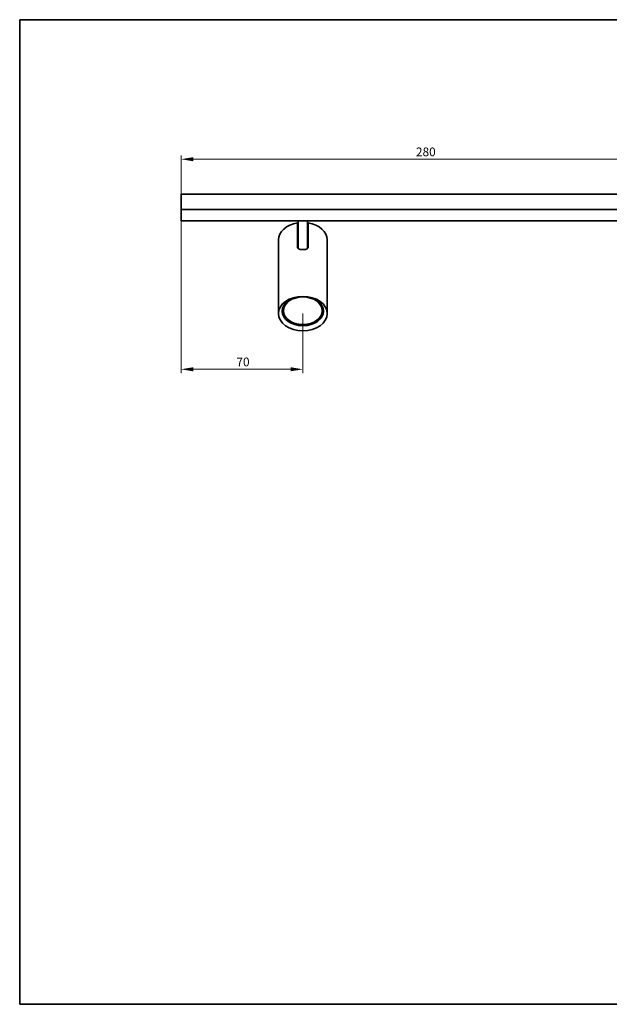
# Model space of a CAD drawing. Units: millimetres. Extents: x 14 to 828, y 14 to 580.
# Drawn here: x 14 to 353, y 14 to 580 of the extents above; entities that cross this region are included whole.
import ezdxf

# ---------------------------------------------------------------- set-up
doc = ezdxf.new("R2010")
doc.units = ezdxf.units.MM
doc.header["$LTSCALE"] = 2
for name, color, linetype, lineweight in [('Bemaßung (ISO)', 7, 'Continuous', 9), ('Rahmen (ISO)', 7, 'Continuous', 35), ('Sichtbar (ISO)', 7, 'Continuous', 35)]:
    doc.layers.add(name, color=color, linetype=linetype, lineweight=lineweight)
doc.styles.add('MoltoLuce 2_5 mm', font='TSTARPRO-Regular.ttf')
doc.dimstyles.new('Standard (MoltoLuce)', dxfattribs={"dimscale": 2, "dimtxt": 2.5, "dimasz": 3.5, "dimexe": 1.1, "dimexo": 0, "dimgap": 0.8, "dimtad": 1, "dimrnd": 1e-08, "dimtxsty": 'MoltoLuce 2_5 mm', "dimcen": 0.09, "dimdle": 10, "dimclrd": 256, "dimclre": 256, "dimclrt": 256, "dimadec": 1, "dimazin": 2, "dimtfac": 0.8, "dimtdec": 3, "dimtmove": 0, "dimatfit": 3, "dimfxl": 1, "dimtolj": 1, "dimlwd": -1, "dimlwe": -1, "dimarcsym": 0})

# ---------------------------------------------------------------- blocks, each defined once
blk = doc.blocks.new('Ränder MoltoLuce')
at = {"layer": 'Rahmen (ISO)'}
for p, q in [((7, 290), (413, 290)), ((7, 7), (7, 290)), ((413, 290), (413, 7)), ((413, 7), (7, 7))]:
    blk.add_line(p, q, dxfattribs=at)
blk = doc.blocks.new('*D12')
at = {"layer": 'Bemaßung (ISO)'}
for p, q in [((106.77, 479.8), (106.77, 502)), ((379.77, 499.8), (113.77, 499.8)), ((386.77, 479.8), (386.77, 502))]:
    blk.add_line(p, q, dxfattribs=at)
for points in [[(113.77, 500.96), (113.77, 498.63), (106.77, 499.8)], [(379.77, 500.96), (379.77, 498.63), (386.77, 499.8)]]:
    blk.add_solid(points, dxfattribs=at)
at = {"layer": 'Defpoints', "color": 0}
for p in [(106.77, 499.8), (106.77, 479.8), (386.77, 479.8)]:
    blk.add_point(p, dxfattribs=at)
at = {"layer": 'Bemaßung (ISO)', "insert": (241.8, 506.51), "char_height": 5, "attachment_point": 1, "style": 'MoltoLuce 2_5 mm'}
blk.add_mtext('\\A1;280', dxfattribs=at)
blk = doc.blocks.new('*D17')
at = {"layer": 'Bemaßung (ISO)'}
for p, q in [((106.77, 464.39), (106.77, 376.84)), ((176.77, 411.04), (176.77, 376.84)), ((113.77, 379.04), (169.77, 379.04))]:
    blk.add_line(p, q, dxfattribs=at)
for points in [[(113.77, 380.21), (113.77, 377.88), (106.77, 379.04)], [(169.77, 380.21), (169.77, 377.88), (176.77, 379.04)]]:
    blk.add_solid(points, dxfattribs=at)
at = {"layer": 'Defpoints', "color": 0}
for p in [(106.77, 464.39), (176.77, 411.04), (176.77, 379.04)]:
    blk.add_point(p, dxfattribs=at)
at = {"layer": 'Bemaßung (ISO)', "insert": (138.58, 385.76), "char_height": 5, "attachment_point": 1, "style": 'MoltoLuce 2_5 mm'}
blk.add_mtext('\\A1;70', dxfattribs=at)

msp = doc.modelspace()

# ---------------------------------------------------------------- linework, layer by layer
at = {"layer": 'Sichtbar (ISO)'}
for p, q in [((106.766, 479.797), (106.766, 479.618)), ((386.766, 479.797), (106.766, 479.797)), ((106.766, 477.89), (106.766, 479.618)), ((106.766, 477.89), (106.766, 477.116)), ((106.766, 476.768), (106.766, 477.116)), ((106.766, 476.587), (106.766, 476.768)), ((106.766, 471.014), (106.766, 476.587)), ((106.766, 470.814), (106.766, 471.014)), ((106.766, 470.814), (106.766, 470.614)), ((106.766, 470.814), (386.766, 470.814)), ((106.766, 465.895), (106.766, 470.614)), ((106.766, 465.767), (106.766, 465.895)), ((106.766, 465.767), (106.766, 464.392)), ((106.766, 464.392), (106.766, 464.314)), ((106.766, 464.314), (386.766, 464.314)), ((174.016, 464.239), (174.016, 448.45)), ((179.516, 448.45), (179.516, 464.239)), ((173.766, 448.999), (173.766, 463.141)), ((179.766, 463.141), (179.766, 448.999)), ((162.766, 411.045), (162.766, 453.471)), ((190.766, 411.045), (190.766, 453.471))]:
    msp.add_line(p, q, dxfattribs=at)
for centre, start, end in [((173.916, 464.239), 0, 48.70505), ((179.616, 464.239), 131.29495, 180)]:
    msp.add_arc(centre, 0.1, start, end, dxfattribs=at)
for major_axis, start_param, end_param in [((-14, 0), 4.9283495, 6.2831853), ((14, 0), 0, 1.3548358)]:
    msp.add_ellipse((176.766, 453.471), major_axis=major_axis, ratio=0.7071068, start_param=start_param, end_param=end_param, dxfattribs=at)
for centre, major_axis in [((176.766, 411.045), (14, 0)), ((176.766, 412.459), (11.9, 0)), ((176.766, 412.699), (-11.204, 0))]:
    msp.add_ellipse(centre, major_axis=major_axis, ratio=0.7071068, dxfattribs=at)
for points, knots in [([(174.366, 448.234), (174.308, 448.258), (174.253, 448.284), (174.071, 448.389), (173.956, 448.492), (173.804, 448.729), (173.766, 448.865), (173.766, 448.999)], [0.31924175, 0.31924175, 0.31924175, 0.31924175, 0.34060428, 0.34060428, 0.39716628, 0.39716628, 0.45372827, 0.45372827, 0.45372827, 0.45372827]), ([(179.166, 448.234), (178.904, 448.127), (178.611, 448.038), (177.808, 447.865), (177.271, 447.814), (176.261, 447.814), (175.724, 447.865), (174.921, 448.038), (174.628, 448.127), (174.366, 448.234)], [0.35933992, 0.35933992, 0.35933992, 0.35933992, 0.45478869, 0.45478869, 0.60636035, 0.60636035, 0.75793202, 0.75793202, 0.85338078, 0.85338078, 0.85338078, 0.85338078]), ([(179.766, 448.999), (179.766, 448.865), (179.728, 448.729), (179.576, 448.492), (179.461, 448.389), (179.279, 448.284), (179.225, 448.258), (179.166, 448.234)], [0, 0, 0, 0, 0.05656199, 0.05656199, 0.11312398, 0.11312398, 0.13448651, 0.13448651, 0.13448651, 0.13448651])]:
    msp.add_open_spline(points, degree=3, knots=knots, dxfattribs=at)

# ---------------------------------------------------------------- block references
at = {"xscale": 2, "yscale": 2, "zscale": 2}
msp.add_blockref('Ränder MoltoLuce', (0, 0), dxfattribs=at)

# ---------------------------------------------------------------- dimensions: what is measured, and where the dimension line sits
at = {"layer": 'Bemaßung (ISO)'}
for base, p1, p2, picture, middle in [((106.766, 499.797), (386.766, 479.797), (106.766, 479.797), '*D12', (246.766, 499.797)), ((176.766, 379.045), (106.766, 464.392), (176.766, 411.045), '*D17', (141.766, 379.045))]:
    dim = msp.add_linear_dim(base=base, p1=p1, p2=p2, angle=180, dimstyle='Standard (MoltoLuce)', override={"dimgap": 0.8, "dimdec": 2, "dimtol": 0, "dimlim": 0, "dimtp": 0, "dimtm": 0, "dimtdec": 3, "dimtofl": 0, "dimatfit": 1}, dxfattribs=at)
    dim.commit()
    dim.dimension.update_dxf_attribs({"geometry": picture, "text_midpoint": middle, "dimtype": 160})

doc.saveas('drawing.dxf')
